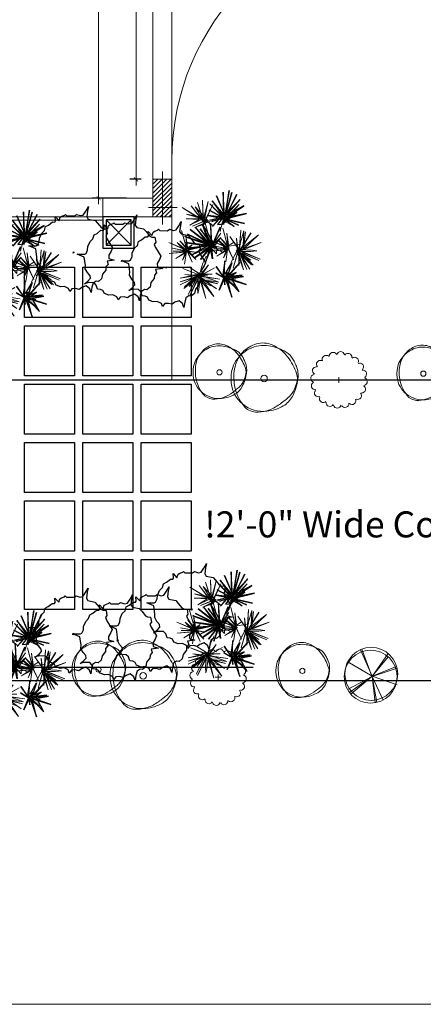
# Model space of a CAD drawing. Extents: x 87846 to 93095, y -17694 to -14448.
# Drawn here: x 91887 to 92081, y -17644 to -17172 of the extents above; entities that cross this region are included whole.
import ezdxf
from ezdxf.lldxf.tags import DXFTag

# ---------------------------------------------------------------- set-up
doc = ezdxf.new("R2010")
doc.units = 0
doc.header["$LTSCALE"] = 25
doc.header["$MEASUREMENT"] = 0
doc.header["$PDMODE"] = 35
doc.layers.get('0').update_dxf_attribs({"lineweight": 5})
for name, color, linetype in [('boundary', 40, 'BORDER2'), ('PLA', 74, 'Continuous'), ('x-site$0$A-TILE', 252, 'Continuous'), ('x-site$0$pv-plant-date palm', 8, 'Continuous')]:
    doc.layers.add(name, color=color, linetype=linetype)
for name, color, linetype, lineweight in [('DOWN', 2, 'Continuous', 5), ('JOINI', 4, 'Continuous', 5), ('wall', 1, 'Continuous', 20)]:
    doc.layers.add(name, color=color, linetype=linetype, lineweight=lineweight)
doc.styles.add('N3', font='ARCHITXT.TTF')
doc.styles.get("Standard").update_dxf_attribs({"font": 'ARCHITXT.TTF'})
doc.styles.add('x-site$0$ATTR', font='romans.shx', dxfattribs={"width": 0.8, "height": 0.327975})
tags = doc.linetypes.add('BORDER2', pattern=[0.875, 0.25, -0.125, 0.25, -0.125, 0, -0.125]).pattern_tags.tags
tags[14:15] = [DXFTag(74, 4), DXFTag(75, 0), DXFTag(340, '0'), DXFTag(46, 1.0), DXFTag(50, 0.0), DXFTag(44, 0.0), DXFTag(45, 0.0)]
tags[12:13] = [DXFTag(74, 4), DXFTag(75, 0), DXFTag(340, '0'), DXFTag(46, 1.0), DXFTag(50, 0.0), DXFTag(44, 0.0), DXFTag(45, 0.0)]
tags[10:11] = [DXFTag(74, 4), DXFTag(75, 0), DXFTag(340, '0'), DXFTag(46, 1.0), DXFTag(50, 0.0), DXFTag(44, 0.0), DXFTag(45, 0.0)]
tags[8:9] = [DXFTag(74, 4), DXFTag(75, 0), DXFTag(340, '0'), DXFTag(46, 1.0), DXFTag(50, 0.0), DXFTag(44, 0.0), DXFTag(45, 0.0)]
tags[6:7] = [DXFTag(74, 4), DXFTag(75, 0), DXFTag(340, '0'), DXFTag(46, 1.0), DXFTag(50, 0.0), DXFTag(44, 0.0), DXFTag(45, 0.0)]
tags[4:5] = [DXFTag(74, 4), DXFTag(75, 0), DXFTag(340, '0'), DXFTag(46, 1.0), DXFTag(50, 0.0), DXFTag(44, 0.0), DXFTag(45, 0.0)]
doc.dimstyles.get("Standard").update_dxf_attribs({"dimtxt": 4, "dimasz": 2, "dimexe": 3, "dimexo": 3, "dimgap": 0.25, "dimtad": 1, "dimdec": 4, "dimzin": 0, "dimdsep": 46, "dimlunit": 4, "dimtxsty": 'Standard', "dimblk": 'ARCHTICK', "dimcen": 3, "dimdle": 3, "dimclrd": 256, "dimclrt": 7, "dimadec": 0, "dimazin": 0, "dimtfac": 1, "dimtdec": 4, "dimtofl": 0, "dimtmove": 0, "dimatfit": 3, "dimfxl": 0, "dimfrac": 1, "dimtolj": 1, "dimtzin": 0, "dimlwd": -1, "dimarcsym": 0})

# ---------------------------------------------------------------- blocks, each defined once
blk = doc.blocks.new('_ArchTick')
at = {"color": 0, "linetype": 'ByBlock', "const_width": 0.15}
blk.add_lwpolyline([(-0.5, -0.5), (0.5, 0.5)], dxfattribs=at)
blk = doc.blocks.new('*D48')
at = {"layer": 'Defpoints', "color": 0, "ltscale": 0.25}
for p in [(91941.21, -16717.72), (91924.86, -17257.72), (91941.21, -17257.72)]:
    blk.add_point(p, dxfattribs=at)
at = {"layer": 'DOWN', "ltscale": 0.25}
blk.add_line((91924.86, -16714.72), (91924.86, -17260.72), dxfattribs=at)
at = {"layer": 'DOWN', "color": 0, "lineweight": -2, "ltscale": 0.25}
for p, q in [((91938.21, -16717.72), (91921.86, -16717.72)), ((91938.21, -17257.72), (91921.86, -17257.72))]:
    blk.add_line(p, q, dxfattribs=at)
at = {"layer": 'DOWN', "ltscale": 0.25, "xscale": 2, "yscale": 2, "zscale": 2}
for p, rotation in [((91924.86, -16717.72), 90), ((91924.86, -17257.72), 270)]:
    blk.add_blockref('_ArchTick', p, dxfattribs=dict(at, rotation=rotation))
at = {"layer": 'DOWN', "color": 7, "ltscale": 0.25, "insert": (91922.56, -16987.72), "char_height": 4, "attachment_point": 5, "rotation": 90}
blk.add_mtext("\\A1;45'", dxfattribs=at)
blk = doc.blocks.new('x-site$0$EVG2')
for points in [[(-4.577, 66.508), (-7.629, 55.26), (-12.588, 57.705), (-17.165, 54.771), (-22.124, 55.26), (-29.372, 50.859), (-36.619, 50.37), (-41.578, 45.968), (-41.578, 42.056), (-45.393, 37.655), (-52.259, 36.677), (-60.651, 36.677), (-54.929, 33.743), (-51.115, 27.385), (-54.548, 21.028), (-58.362, 17.116), (-57.599, 11.248), (-58.744, 5.379), (-63.703, 2.445), (-59.125, 0), (-56.837, -6.846), (-58.362, -13.204), (-56.455, -20.539), (-52.259, -23.473), (-51.115, -27.386), (-51.115, -32.276), (-45.011, -35.21), (-41.96, -39.122), (-42.723, -47.925), (-45.393, -54.282), (-40.434, -49.392), (-35.475, -45.969), (-31.66, -46.947), (-27.083, -51.837), (-21.361, -56.238), (-16.021, -56.727), (-3.433, -60.151), (0, -71.887), (1.526, -60.151), (3.052, -58.194), (8.392, -56.238), (14.114, -56.727), (22.506, -54.282), (27.465, -50.37), (33.95, -49.392), (37.002, -44.991), (42.723, -39.611), (43.105, -35.699), (45.012, -34.721), (51.878, -36.188), (46.157, -29.342), (51.878, -28.364), (53.785, -25.919), (56.074, -21.517), (57.6, -20.539), (55.693, -18.094), (57.219, -5.868), (59.889, -2.934), (58.744, 3.423), (60.27, 7.824), (67.137, 11.248), (74.766, 14.182), (67.899, 13.693), (58.363, 13.693), (54.93, 16.627), (54.167, 27.874), (50.353, 32.276), (43.868, 39.122), (42.723, 42.545), (43.105, 47.436), (35.476, 49.881), (31.661, 47.925), (27.084, 50.859), (14.496, 61.128), (9.155, 59.661), (2.289, 56.727), (-3.051, 57.705)], [(-1.144, 1.467), (-2.288, 0), (0, 0)]]:
    blk.add_lwpolyline(points, close=True)
at = {"style": 'x-site$0$ATTR', "width": 0.8, "flags": 9}
for tag in ['ESTPARA1', 'ESTMISC', 'ESTCODE']:
    blk.add_attdef(tag, (0, 0), '', height=3.46, dxfattribs=at)
blk = doc.blocks.new('qer')
at = {"linetype": 'Continuous'}
for color, points in [(54, [(43135.8, -1732.48), (43136.81, -1732.61), (43136.69, -1732.25), (43130.11, -1725.38)]), (54, [(43140.36, -1733.47), (43139.74, -1733.85), (43139.47, -1734.15), (43146.76, -1731.03)]), (54, [(43146.92, -1732.64), (43139.91, -1734.48), (43141.39, -1734.52)]), (80, [(43114.11, -1749.58), (43121.41, -1751.47), (43121.73, -1751.18)]), (80, [(43122.75, -1753.8), (43125.57, -1758.38), (43122.83, -1752.69), (43122.62, -1752.85), (43122.16, -1753.61), (43122.04, -1754.03), (43122.4, -1753.45), (43122.4, -1760.14)]), (54, [(43124.99, -1751.35), (43124.68, -1751.13), (43124.36, -1751.38), (43126.49, -1755.64), (43126.5, -1755.64), (43126.52, -1755.62), (43125.33, -1752.29), (43125.29, -1752.3), (43125.33, -1752.29)])]:
    blk.add_hatch(color=color, dxfattribs=at).paths.add_polyline_path(points)
h = blk.add_hatch(color=80, dxfattribs=at)
h.paths.add_polyline_path([(43122.02, -1744.08), (43121.59, -1743.73), (43120.9, -1749.59)])
h.paths.add_polyline_path([(43113.78, -1747.65), (43121.52, -1742.2), (43120.21, -1742.21)])
h.paths.add_polyline_path([(43113.14, -1734.26), (43118.91, -1739.88), (43122, -1741.48), (43122.58, -1741.65), (43122.56, -1741.57), (43119.43, -1738.45), (43120.57, -1740.55)])
h.paths.add_polyline_path([(43119.93, -1731.19), (43121.36, -1738.24), (43121.88, -1738.86)])
h.paths.add_polyline_path([(43123.28, -1740.57), (43123.86, -1741.27), (43126.07, -1737)])
h = blk.add_hatch(color=54, dxfattribs=at)
h.paths.add_polyline_path([(43136.55, -1735.26), (43135.98, -1735.65), (43137.61, -1735.53), (43137.62, -1735.52), (43137.06, -1735.22), (43137.15, -1735.2), (43137.11, -1735.18)])
h.paths.add_polyline_path([(43134.92, -1735.5), (43134.96, -1735.72), (43135.86, -1735.66), (43136.4, -1735.28)])
h.paths.add_polyline_path([(43131.74, -1735.97), (43134.96, -1735.72), (43134.92, -1735.5)])
h = blk.add_hatch(color=80, dxfattribs=at)
h.paths.add_polyline_path([(43152.38, -1740.03), (43151.66, -1740.99), (43151.65, -1741.13), (43159.94, -1738.14)])
h.paths.add_polyline_path([(43154.82, -1736.73), (43153.6, -1738.37), (43157.47, -1734.62), (43152, -1737.69), (43151.8, -1738.37), (43151.7, -1740.19), (43151.74, -1740.18), (43153.11, -1738.85)])
h.paths.add_polyline_path([(43142.66, -1741.48), (43149.67, -1742.6), (43150.24, -1742.19), (43150.15, -1741.82)])
h.paths.add_polyline_path([(43150.86, -1740.12), (43151.06, -1740.42), (43151.16, -1740.38), (43151.42, -1738.84), (43151.3, -1739.19), (43150.07, -1732.51)])
h = blk.add_hatch(color=80, dxfattribs=at)
h.paths.add_polyline_path([(43141.43, -1765.07), (43138.93, -1760.57), (43138.44, -1760.38), (43138.46, -1760.62)])
h.paths.add_polyline_path([(43137.91, -1759.89), (43137.91, -1760.17), (43138.38, -1760.36), (43138.43, -1760.32), (43138.44, -1760.38), (43142.31, -1761.9), (43138.67, -1760.01)])
h.paths.add_polyline_path([(43137.13, -1760.38), (43133.85, -1764.36), (43136.43, -1762.08)])
h.paths.add_polyline_path([(43136.56, -1759.7), (43136.75, -1759.52), (43136.64, -1758.88), (43134.91, -1757.15)])
h.paths.add_polyline_path([(43141.96, -1755.39), (43141.15, -1756.06), (43141.17, -1756.1), (43141.15, -1756.06), (43139.75, -1757.22), (43139.81, -1757.33), (43139.75, -1757.23), (43138.15, -1758.56), (43138.08, -1759.26)])
at = {"layer": 'PLA', "linetype": 'Continuous'}
blk.add_hatch(color=11, dxfattribs=at).paths.add_polyline_path([(43137.31, -1732.58), (43137.87, -1733.93), (43138.19, -1733.15), (43138.19, -1729.09), (43137.87, -1726.18), (43137.54, -1728.28)])
h = blk.add_hatch(color=11, dxfattribs=at)
h.paths.add_polyline_path([(43140.3, -1745.36), (43137.8, -1740.86), (43137.31, -1740.67), (43137.33, -1740.91)])
h.paths.add_polyline_path([(43132.88, -1744.47), (43132.91, -1744.49), (43135.31, -1742.37), (43136, -1740.67)])
h = blk.add_hatch(color=11, dxfattribs=at)
h.paths.add_polyline_path([(43151.87, -1753.42), (43150.47, -1753.86), (43151.22, -1754.25), (43155.27, -1754.6), (43158.19, -1754.53), (43156.13, -1754.03)])
h.paths.add_polyline_path([(43155.84, -1761.14), (43152.37, -1756.61), (43150.33, -1755), (43150.35, -1755.08)])
h.paths.add_polyline_path([(43150.98, -1762.99), (43149.75, -1755.85), (43149.58, -1757.31)])
h.paths.add_polyline_path([(43152.6, -1762.97), (43150.72, -1756.38), (43150.39, -1755.73), (43150.12, -1755.43)])
edge = h.paths.add_edge_path()
edge.add_line((43150.43, -1750.59), (43150.06, -1753.34))
edge.add_spline(control_points=[(43150.06, -1753.34), (43150.17, -1753.32), (43150.29, -1753.29), (43150.4, -1753.26)], knot_values=[0.770281, 0.770281, 0.770281, 0.770281, 0.804626, 0.804626, 0.804626, 0.804626], degree=3, periodic=0)
edge.add_line((43150.4, -1753.26), (43150.43, -1753.22))
edge.add_line((43150.43, -1753.22), (43150.21, -1753.19))
edge.add_line((43150.21, -1753.19), (43150.69, -1752.86))
edge.add_line((43150.69, -1752.86), (43151.85, -1751.3))
edge.add_line((43151.85, -1751.3), (43152.79, -1744.37))
edge.add_line((43152.79, -1744.37), (43150.43, -1750.59))
h = blk.add_hatch(color=256, dxfattribs=at)
h.paths.add_polyline_path([(43135.78, -1748.76), (43135.57, -1750.06), (43139.75, -1757.23), (43139.75, -1757.22)])
edge = h.paths.add_edge_path()
edge.add_spline(control_points=[(43152.88, -1751.4), (43152.61, -1751.8), (43152.31, -1752.15), (43151.99, -1752.43)], knot_values=[0.985154, 0.985154, 0.985154, 0.985154, 1.109147, 1.109147, 1.109147, 1.109147], degree=3, periodic=0)
edge.add_line((43151.99, -1752.43), (43151.88, -1752.92))
edge.add_line((43151.88, -1752.92), (43152.25, -1752.83))
edge.add_line((43152.25, -1752.83), (43159.67, -1746.87))
edge.add_line((43159.67, -1746.87), (43152.88, -1751.4))
at = {"color": 54, "linetype": 'Continuous'}
for p, q in [((43137.22, -1734.26, -550.98), (43130.11, -1725.38, -550.98)), ((43130.11, -1725.38, -550.98), (43137.06, -1732.64, -550.98)), ((43133.83, -1724.09, -550.98), (43137.22, -1733.77, -550.98)), ((43137.87, -1733.93, -550.98), (43133.83, -1724.09, -550.98)), ((43137.54, -1735.71, -550.98), (43141.75, -1724.57, -550.98)), ((43137.87, -1726.18, -550.98), (43137.54, -1728.28, -550.98)), ((43141.75, -1724.57, -550.98), (43137.87, -1733.93, -550.98)), ((43138.19, -1729.09, -550.98), (43137.87, -1726.18, -550.98)), ((43138.51, -1734.74, -550.98), (43142.39, -1725.22, -550.98)), ((43142.39, -1725.22, -550.98), (43139, -1733.13, -550.98)), ((43128.74, -1731.57, -550.98), (43135.43, -1732.8, -550.98)), ((43137.06, -1732.64, -550.98), (43128.74, -1731.57, -550.98)), ((43137.22, -1733.77, -550.98), (43129.14, -1729.09, -550.98)), ((43137.54, -1728.28, -550.98), (43137.22, -1734.26, -550.98)), ((43137.71, -1736.03, -550.98), (43144.49, -1728.77, -550.98)), ((43144.49, -1728.77, -550.98), (43137.87, -1735.39, -550.98)), ((43146.76, -1731.03, -550.98), (43137.87, -1734.42, -550.98)), ((43138.03, -1735.06, -550.98), (43142.23, -1729.09, -550.98)), ((43138.19, -1733.15, -550.98), (43138.19, -1729.09, -550.98)), ((43144.66, -1727.96, -550.98), (43138.51, -1734.58, -550.98)), ((43142.23, -1729.09, -550.98), (43138.51, -1734.74, -550.98)), ((43138.51, -1734.58, -550.98), (43142.88, -1731.83, -550.98)), ((43146.6, -1729.57, -550.98), (43138.84, -1734.42, -550.98)), ((43138.84, -1734.42, -550.98), (43146.76, -1731.03, -550.98)), ((43139, -1733.13, -550.98), (43144.66, -1727.96, -550.98)), ((43142.88, -1731.83, -550.98), (43146.6, -1729.57, -550.98)), ((43137.87, -1734.42, -550.98), (43127.85, -1733.93, -550.98)), ((43127.85, -1733.93, -550.98), (43137.54, -1734.58, -550.98)), ((43135.43, -1732.8, -550.98), (43128.21, -1732.45, -550.98)), ((43128.21, -1732.45, -550.98), (43138.78, -1735.44, -550.98)), ((43130.92, -1739.1, -550.98), (43137.87, -1734.26, -550.98)), ((43137.54, -1734.58, -550.98), (43130.92, -1739.1, -550.98)), ((43131.74, -1735.97, -550.98), (43137.73, -1735.09, -550.98)), ((43138.78, -1735.44, -550.98), (43131.74, -1735.97, -550.98)), ((43135.72, -1740.43, -550.98), (43134.66, -1733.92, -550.98)), ((43136.9, -1735.06, -550.98), (43143.2, -1738.45, -550.98)), ((43137.06, -1735.22, -550.98), (43146.92, -1732.64, -550.98)), ((43143.2, -1738.45, -550.98), (43137.06, -1735.22, -550.98)), ((43137.87, -1735.39, -550.98), (43137.54, -1735.71, -550.98)), ((43137.87, -1734.42, -550.98), (43143.36, -1734.58, -550.98)), ((43146.11, -1737.48, -550.98), (43138.03, -1735.06, -550.98)), ((43144.82, -1734.74, -550.98), (43138.51, -1734.74, -550.98)), ((43146.92, -1732.64, -550.98), (43138.84, -1735.39, -550.98)), ((43138.84, -1735.39, -550.98), (43146.11, -1737.48, -550.98)), ((43143.36, -1734.58, -550.98), (43144.82, -1734.74, -550.98)), ((43126.07, -1737, -550.98), (43123.48, -1742, -550.98)), ((43126.91, -1742.54, -550.98), (43135.9, -1740.08, -550.98)), ((43129.38, -1740.61, -550.98), (43134.84, -1739.73, -550.98)), ((43136.6, -1739.9, -550.98), (43129.38, -1740.61, -550.98)), ((43131.84, -1743.42, -550.98), (43135.9, -1739.55, -550.98)), ((43135.9, -1740.08, -550.98), (43131.84, -1743.42, -550.98)), ((43136.6, -1739.2, -550.98), (43132.72, -1748.7, -550.98)), ((43132.72, -1744.65, -550.98), (43136.78, -1739.73, -550.98)), ((43132.72, -1748.7, -550.98), (43136.6, -1739.9, -550.98)), ((43133.78, -1737.44, -550.98), (43135.72, -1740.43, -550.98)), ((43136.78, -1739.73, -550.98), (43135.37, -1746.94, -550.98)), ((43135.37, -1746.94, -550.98), (43136.78, -1740.25, -550.98)), ((43142.06, -1737.44, -550.98), (43136.07, -1740.08, -550.98)), ((43143.12, -1741.13, -550.98), (43136.07, -1740.08, -550.98)), ((43136.07, -1740.08, -550.98), (43143.12, -1741.13, -550.98)), ((43136.25, -1740.25, -550.98), (43142.06, -1737.44, -550.98)), ((43141.18, -1742.19, -550.98), (43136.25, -1740.25, -550.98)), ((43136.78, -1746.59, -550.98), (43136.78, -1739.9, -550.98)), ((43136.78, -1740.25, -550.98), (43136.78, -1746.59, -550.98)), ((43137.13, -1740.61, -550.98), (43138.01, -1748.53, -550.98)), ((43140.3, -1745.36, -550.98), (43137.13, -1740.61, -550.98)), ((43138.01, -1748.53, -550.98), (43137.31, -1740.61, -550.98)), ((43137.66, -1740.61, -550.98), (43140.3, -1745.36, -550.98)), ((43120.94, -1742.61, -550.98), (43126.14, -1747.47, -550.98)), ((43126.14, -1747.47, -550.98), (43121.56, -1743.7, -550.98)), ((43123.63, -1750.99, -550.98), (43122.22, -1745, -550.98)), ((43122.22, -1745, -550.98), (43124.51, -1750.99, -550.98)), ((43134.99, -1747.45, -550.98), (43129.3, -1743.49, -550.98)), ((43129.3, -1743.49, -550.98), (43135.15, -1747.48, -550.98)), ((43135.15, -1747.48, -550.98), (43131.45, -1743.38, -550.98)), ((43131.45, -1743.38, -550.98), (43135.93, -1746.8, -550.98)), ((43135.94, -1748.61, -550.98), (43139.26, -1745.58, -550.98)), ((43139.26, -1745.58, -550.98), (43136.02, -1745.34, -550.98)), ((43152.79, -1744.37, -550.98), (43148.89, -1754.64, -550.98)), ((43151.34, -1743.87, -550.98), (43149.86, -1753.48, -550.98)), ((43149.99, -1753.82, -550.98), (43151.34, -1743.87, -550.98)), ((43156.06, -1745.58, -550.98), (43149.99, -1753.82, -550.98)), ((43150.69, -1753.23, -550.98), (43156.06, -1745.58, -550.98)), ((43151.81, -1751.53, -550.98), (43152.79, -1744.37, -550.98)), ((43153.62, -1744.97, -550.98), (43151.81, -1751.53, -550.98)), ((43151.83, -1753.16, -550.98), (43153.62, -1744.97, -550.98)), ((43122.92, -1751.87, -550.98), (43114.11, -1749.58, -550.98)), ((43114.11, -1749.58, -550.98), (43124.16, -1751.69, -550.98)), ((43123.63, -1751.34, -550.98), (43115.52, -1747.29, -550.98)), ((43115.52, -1747.29, -550.98), (43123.63, -1750.99, -550.98)), ((43116.76, -1755.74, -550.98), (43123.28, -1749.75, -550.98)), ((43123.28, -1749.75, -550.98), (43120.63, -1758.91, -550.98)), ((43124.51, -1748.87, -550.98), (43123.28, -1751.87, -550.98)), ((43123.45, -1750.28, -550.98), (43125.74, -1747.29, -550.98)), ((43125.74, -1751.87, -550.98), (43123.45, -1750.28, -550.98)), ((43125.74, -1747.29, -550.98), (43124.51, -1748.87, -550.98)), ((43124.51, -1750.99, -550.98), (43129.09, -1749.75, -550.98)), ((43129.09, -1749.75, -550.98), (43125.74, -1751.87, -550.98)), ((43150.15, -1753.83, -550.98), (43144.54, -1749.45, -550.98)), ((43144.54, -1749.45, -550.98), (43149.43, -1752.79, -550.98)), ((43149.86, -1753.48, -550.98), (43145.93, -1746.49, -550.98)), ((43145.93, -1746.49, -550.98), (43150.15, -1753.83, -550.98)), ((43148.89, -1754.64, -550.98), (43148.98, -1747.57, -550.98)), ((43148.98, -1747.57, -550.98), (43149.34, -1753.62, -550.98)), ((43150.21, -1753.19, -550.98), (43159.67, -1746.87, -550.98)), ((43160.63, -1750.69, -550.98), (43150.69, -1753.23, -550.98)), ((43159.67, -1746.87, -550.98), (43151.83, -1753.16, -550.98)), ((43123.28, -1751.87, -550.98), (43113.58, -1752.22, -550.98)), ((43113.58, -1752.22, -550.98), (43121.34, -1751.87, -550.98)), ((43114.64, -1754.68, -550.98), (43122.92, -1751.87, -550.98)), ((43123.1, -1752.04, -550.98), (43114.64, -1754.68, -550.98)), ((43124.16, -1751.69, -550.98), (43116.23, -1757.68, -550.98)), ((43122.57, -1752.22, -550.98), (43116.76, -1755.74, -550.98)), ((43117.11, -1762.08, -550.98), (43123.1, -1752.04, -550.98)), ((43122.4, -1753.45, -550.98), (43117.11, -1762.08, -550.98)), ((43120.28, -1759.96, -550.98), (43122.04, -1750.99, -550.98)), ((43121.34, -1751.87, -550.98), (43122.57, -1752.22, -550.98)), ((43122.4, -1760.14, -550.98), (43122.4, -1753.45, -550.98)), ((43122.75, -1753.8, -550.98), (43122.4, -1760.14, -550.98)), ((43125.57, -1758.38, -550.98), (43122.75, -1753.8, -550.98)), ((43122.83, -1752.69, -550.98), (43125.57, -1758.38, -550.98)), ((43124.16, -1750.99, -550.98), (43123.63, -1751.69, -550.98)), ((43125.92, -1756.97, -550.98), (43123.63, -1751.34, -550.98)), ((43123.63, -1751.69, -550.98), (43125.92, -1756.97, -550.98)), ((43126.63, -1755.92, -550.98), (43124.16, -1750.99, -550.98)), ((43124.86, -1750.99, -550.98), (43126.63, -1755.92, -550.98)), ((43135.79, -1753.63, -550.98), (43136.14, -1757.85, -550.98)), ((43136.85, -1760.14, -550.98), (43135.79, -1753.63, -550.98)), ((43137.73, -1759.26, -550.98), (43138.43, -1755.56, -550.98)), ((43138.08, -1759.26, -550.98), (43141.96, -1755.39, -550.98)), ((43138.43, -1755.56, -550.98), (43138.08, -1759.26, -550.98)), ((43149.43, -1752.79, -550.98), (43145.51, -1758.78, -550.98)), ((43145.51, -1758.78, -550.98), (43149.26, -1752.94, -550.98)), ((43146.22, -1761.76, -550.98), (43149.33, -1753.92, -550.98)), ((43148.94, -1754.7, -550.98), (43146.22, -1761.76, -550.98)), ((43148.4, -1753.51, -550.98), (43155.05, -1760.91, -550.98)), ((43149.03, -1753.73, -550.98), (43148.73, -1753.38, -550.98)), ((43148.73, -1753.38, -550.98), (43159.46, -1758.53, -550.98)), ((43150.98, -1762.99, -550.98), (43148.94, -1754.7, -550.98)), ((43155.05, -1760.91, -550.98), (43149.03, -1753.73, -550.98)), ((43149.07, -1760.71, -550.98), (43149.61, -1754.43, -550.98)), ((43149.33, -1753.92, -550.98), (43154.92, -1758.63, -550.98)), ((43149.99, -1753.82, -550.98), (43149.35, -1759.28, -550.98)), ((43149.61, -1754.43, -550.98), (43158.77, -1759.12, -550.98)), ((43154.92, -1758.63, -550.98), (43149.61, -1754.43, -550.98)), ((43149.77, -1754.45, -550.98), (43152.13, -1759.03, -550.98)), ((43155.84, -1761.14, -550.98), (43149.77, -1754.45, -550.98)), ((43149.91, -1754.78, -550.98), (43152.6, -1762.97, -550.98)), ((43154.06, -1762.93, -550.98), (43149.91, -1754.78, -550.98)), ((43152.6, -1762.97, -550.98), (43149.99, -1753.82, -550.98)), ((43156.13, -1754.03, -550.98), (43150.21, -1753.19, -550.98)), ((43159.46, -1758.53, -550.98), (43150.47, -1753.86, -550.98)), ((43158.77, -1759.12, -550.98), (43151.18, -1755.05, -550.98)), ((43151.18, -1755.05, -550.98), (43155.84, -1761.14, -550.98)), ((43151.22, -1754.25, -550.98), (43155.27, -1754.6, -550.98)), ((43155.27, -1754.6, -550.98), (43158.19, -1754.53, -550.98)), ((43158.19, -1754.53, -550.98), (43156.13, -1754.03, -550.98)), ((43120.63, -1758.91, -550.98), (43120.28, -1759.96, -550.98)), ((43137.2, -1759.79, -550.98), (43128.04, -1762.25, -550.98)), ((43128.04, -1762.25, -550.98), (43137.02, -1759.79, -550.98)), ((43130.5, -1760.32, -550.98), (43135.97, -1759.44, -550.98)), ((43137.73, -1759.61, -550.98), (43130.5, -1760.32, -550.98)), ((43132.97, -1763.13, -550.98), (43137.02, -1759.26, -550.98)), ((43137.02, -1759.79, -550.98), (43132.97, -1763.13, -550.98)), ((43137.73, -1758.91, -550.98), (43133.85, -1768.41, -550.98)), ((43133.85, -1764.36, -550.98), (43137.91, -1759.44, -550.98)), ((43133.85, -1768.41, -550.98), (43137.73, -1759.61, -550.98)), ((43134.91, -1757.15, -550.98), (43136.85, -1760.14, -550.98)), ((43137.02, -1759.26, -550.98), (43134.91, -1757.15, -550.98)), ((43136.14, -1757.85, -550.98), (43137.73, -1759.26, -550.98)), ((43137.91, -1759.44, -550.98), (43136.5, -1766.65, -550.98)), ((43136.5, -1766.65, -550.98), (43137.91, -1759.96, -550.98)), ((43143.19, -1757.15, -550.98), (43137.2, -1759.79, -550.98)), ((43137.2, -1759.79, -550.98), (43144.25, -1760.84, -550.98)), ((43144.25, -1760.84, -550.98), (43137.2, -1759.79, -550.98)), ((43137.38, -1759.96, -550.98), (43143.19, -1757.15, -550.98)), ((43142.31, -1761.9, -550.98), (43137.38, -1759.96, -550.98)), ((43137.91, -1766.3, -550.98), (43137.91, -1759.61, -550.98)), ((43137.91, -1759.61, -550.98), (43142.31, -1761.9, -550.98)), ((43137.91, -1759.96, -550.98), (43137.91, -1766.3, -550.98)), ((43149.35, -1759.28, -550.98), (43149.07, -1760.71, -550.98)), ((43152.13, -1759.03, -550.98), (43154.06, -1762.93, -550.98)), ((43138.43, -1760.32, -550.98), (43133.85, -1764.36, -550.98)), ((43138.26, -1760.32, -550.98), (43139.14, -1768.24, -550.98)), ((43141.43, -1765.07, -550.98), (43138.26, -1760.32, -550.98)), ((43139.14, -1768.24, -550.98), (43138.43, -1760.32, -550.98)), ((43138.79, -1760.32, -550.98), (43141.43, -1765.07, -550.98))]:
    blk.add_line(p, q, dxfattribs=at)
at = {"color": 80, "linetype": 'Continuous'}
for p, q in [((43136.07, -1740.08, -550.98), (43126.91, -1742.54, -550.98)), ((43136.78, -1739.9, -550.98), (43141.18, -1742.19, -550.98)), ((43126.5, -1755.64, -550.98), (43134.01, -1750.24, -550.98)), ((43139.81, -1757.33, -550.98), (43135.52, -1748.2, -550.98)), ((43150.47, -1753.86, -550.98), (43160.63, -1750.69, -550.98)), ((43116.23, -1757.68, -550.98), (43124.86, -1750.99, -550.98)), ((43149.26, -1752.94, -550.98), (43150.98, -1762.99, -550.98))]:
    blk.add_line(p, q, dxfattribs=at)
at = {"linetype": 'Continuous'}
blk.add_line((43141.96, -1755.39, -550.98), (43137.73, -1758.91, -550.98), dxfattribs=at)
at = {"color": 54, "linetype": 'Continuous'}
for points in [[(43128.49, -1743.78, -550.98), (43122.03, -1742.17, -550.98)], [(43138.55, -1742.17, -550.98), (43135.84, -1748.26, -550.98)], [(43140.39, -1750.55, -550.98), (43151.89, -1752.52, -550.98), (43154.53, -1748.21, -550.98)]]:
    blk.add_spline(points, degree=3, dxfattribs=at)
at = {"layer": 'PLA', "linetype": 'Continuous'}
for p, q in [((43119.93, -1731.19, -550.98), (43121.87, -1740.71, -550.98)), ((43122.67, -1742, -550.98), (43119.93, -1731.19, -550.98)), ((43151.12, -1740.6, -550.98), (43153.94, -1731.27, -550.98)), ((43153.94, -1731.27, -550.98), (43151.3, -1739.19, -550.98)), ((43110.87, -1735.71, -550.98), (43122.19, -1741.68, -550.98)), ((43123, -1742, -550.98), (43110.87, -1735.71, -550.98)), ((43113.14, -1734.26, -550.98), (43119.76, -1740.71, -550.98)), ((43120.57, -1740.55, -550.98), (43113.14, -1734.26, -550.98)), ((43123.97, -1742.17, -550.98), (43115.56, -1734.58, -550.98)), ((43115.56, -1734.58, -550.98), (43123, -1742, -550.98)), ((43121.87, -1740.71, -550.98), (43116.21, -1732.48, -550.98)), ((43116.21, -1732.48, -550.98), (43120.57, -1740.55, -550.98)), ((43119.28, -1735.71, -550.98), (43123.97, -1742.17, -550.98)), ((43125.26, -1742.97, -550.98), (43119.28, -1735.71, -550.98)), ((43122.51, -1742, -550.98), (43124.77, -1732.16, -550.98)), ((43124.77, -1732.16, -550.98), (43122.67, -1741.2, -550.98)), ((43122.67, -1741.2, -550.98), (43125.58, -1734.9, -550.98)), ((43125.58, -1734.9, -550.98), (43122.67, -1741.36, -550.98)), ((43149.89, -1740.25, -550.98), (43143.37, -1734.27, -550.98)), ((43143.37, -1734.27, -550.98), (43149.54, -1739.55, -550.98)), ((43148.13, -1736.03, -550.98), (43149.89, -1740.25, -550.98)), ((43151.3, -1740.78, -550.98), (43148.13, -1736.03, -550.98)), ((43150.42, -1742.19, -550.98), (43149.54, -1733.21, -550.98)), ((43149.54, -1733.21, -550.98), (43150.42, -1741.83, -550.98)), ((43150.07, -1732.51, -550.98), (43150.95, -1740.95, -550.98)), ((43151.3, -1739.19, -550.98), (43150.07, -1732.51, -550.98)), ((43150.95, -1740.95, -550.98), (43157.47, -1734.62, -550.98)), ((43151.83, -1736.38, -550.98), (43151.12, -1740.6, -550.98)), ((43151.3, -1741.31, -550.98), (43151.83, -1736.38, -550.98)), ((43157.47, -1734.62, -550.98), (43151.83, -1737.79, -550.98)), ((43120.09, -1741.04, -550.98), (43108.93, -1739.42, -550.98)), ((43108.93, -1739.42, -550.98), (43120.57, -1741.52, -550.98)), ((43109.9, -1738.13, -550.98), (43120.09, -1741.04, -550.98)), ((43124.45, -1742.17, -550.98), (43109.9, -1738.13, -550.98)), ((43111.52, -1745.56, -550.98), (43121.22, -1741.36, -550.98)), ((43121.22, -1741.36, -550.98), (43113.78, -1747.65, -550.98)), ((43122.67, -1741.36, -550.98), (43126.07, -1737, -550.98)), ((43149.01, -1741.31, -550.98), (43143.55, -1738.14, -550.98)), ((43143.55, -1738.14, -550.98), (43151.3, -1740.78, -550.98)), ((43149.71, -1740.95, -550.98), (43148.13, -1739.72, -550.98)), ((43148.13, -1739.72, -550.98), (43149.01, -1741.31, -550.98)), ((43149.54, -1739.55, -550.98), (43150.24, -1742.19, -550.98)), ((43151.48, -1740.25, -550.98), (43149.71, -1740.95, -550.98)), ((43154.82, -1736.73, -550.98), (43150.42, -1742.19, -550.98)), ((43150.77, -1742.19, -550.98), (43154.82, -1736.73, -550.98)), ((43154.12, -1741.48, -550.98), (43151.3, -1741.31, -550.98)), ((43159.94, -1738.14, -550.98), (43151.48, -1740.25, -550.98)), ((43151.83, -1737.79, -550.98), (43151.65, -1741.13, -550.98)), ((43151.65, -1741.13, -550.98), (43159.94, -1738.14, -550.98)), ((43122.19, -1741.68, -550.98), (43109.74, -1742.33, -550.98)), ((43109.74, -1742.33, -550.98), (43124.45, -1742.17, -550.98)), ((43120.57, -1741.52, -550.98), (43111.52, -1745.56, -550.98)), ((43113.78, -1747.65, -550.98), (43122.03, -1741.84, -550.98)), ((43122.03, -1741.84, -550.98), (43115.24, -1748.78, -550.98)), ((43115.24, -1748.78, -550.98), (43121.87, -1742.49, -550.98)), ((43121.87, -1742.49, -550.98), (43118.31, -1749.11, -550.98)), ((43118.31, -1749.11, -550.98), (43121.7, -1742.81, -550.98)), ((43120.9, -1749.59, -550.98), (43122.35, -1742.49, -550.98)), ((43121.7, -1742.81, -550.98), (43120.9, -1749.59, -550.98)), ((43123.8, -1747.82, -550.98), (43121.7, -1742.33, -550.98)), ((43121.7, -1742.33, -550.98), (43125.26, -1745.07, -550.98)), ((43122.35, -1742.49, -550.98), (43123.8, -1747.82, -550.98)), ((43125.26, -1745.07, -550.98), (43124.94, -1741.84, -550.98)), ((43135.76, -1747.75, -550.98), (43126.46, -1743.81, -550.98)), ((43126.46, -1743.81, -550.98), (43134.99, -1747.45, -550.98)), ((43137.19, -1745.22, -550.98), (43129, -1749.84, -550.98)), ((43136.26, -1745.87, -550.98), (43129.75, -1759.5, -550.98)), ((43133.86, -1760.39, -550.98), (43136.26, -1745.87, -550.98)), ((43142.66, -1741.48, -550.98), (43150.42, -1742.71, -550.98)), ((43150.42, -1741.83, -550.98), (43142.66, -1741.48, -550.98)), ((43145.31, -1745.71, -550.98), (43150.59, -1742.19, -550.98)), ((43150.24, -1742.19, -550.98), (43145.31, -1745.71, -550.98)), ((43148.48, -1745.88, -550.98), (43150.95, -1741.66, -550.98)), ((43150.42, -1742.71, -550.98), (43148.48, -1745.88, -550.98)), ((43150.95, -1742.01, -550.98), (43154.12, -1741.48, -550.98)), ((43150.95, -1741.66, -550.98), (43156.59, -1744.3, -550.98)), ((43156.59, -1744.3, -550.98), (43150.95, -1742.01, -550.98)), ((43135.79, -1747.6, -550.98), (43124.66, -1748.42, -550.98)), ((43124.66, -1748.42, -550.98), (43134.38, -1748.17, -550.98)), ((43134.38, -1748.17, -550.98), (43125.29, -1752.3, -550.98)), ((43125.29, -1752.3, -550.98), (43133.99, -1749.41, -550.98)), ((43133.99, -1749.41, -550.98), (43126.5, -1755.64, -550.98)), ((43136.17, -1746.35, -550.98), (43127.24, -1753.31, -550.98)), ((43127.24, -1753.31, -550.98), (43135.85, -1747.28, -550.98)), ((43135.85, -1747.28, -550.98), (43127.54, -1758.12, -550.98)), ((43127.54, -1758.12, -550.98), (43135.39, -1748.02, -550.98)), ((43129, -1749.84, -550.98), (43136.17, -1746.35, -550.98)), ((43129.75, -1759.5, -550.98), (43134.39, -1749.97, -550.98)), ((43130.86, -1760.68, -550.98), (43134.95, -1749.58, -550.98)), ((43134.39, -1749.97, -550.98), (43130.86, -1760.68, -550.98)), ((43135.39, -1748.02, -550.98), (43133.86, -1760.39, -550.98)), ((43137.35, -1759.2, -550.98), (43134.9, -1748.92, -550.98)), ((43134.9, -1748.92, -550.98), (43139.81, -1757.33, -550.98)), ((43134.95, -1749.58, -550.98), (43137.35, -1759.2, -550.98)), ((43135.52, -1748.2, -550.98), (43141.17, -1756.1, -550.98)), ((43141.71, -1747.49, -550.98), (43135.94, -1748.61, -550.98)), ((43136.13, -1748.48, -550.98), (43142.02, -1753.13, -550.98)), ((43141.17, -1756.1, -550.98), (43136.13, -1748.48, -550.98)), ((43136.21, -1748, -550.98), (43141.71, -1747.49, -550.98)), ((43142.95, -1750.67, -550.98), (43136.21, -1748, -550.98)), ((43142.02, -1753.13, -550.98), (43136.42, -1748.69, -550.98)), ((43136.42, -1748.69, -550.98), (43142.95, -1750.67, -550.98))]:
    blk.add_line(p, q, dxfattribs=at)
at = {"layer": 'PLA', "color": 11, "linetype": 'Continuous'}
for p, q in [((43129.14, -1729.09, -550.98), (43137.87, -1734.42, -550.98)), ((43137.31, -1740.61, -550.98), (43132.72, -1744.65, -550.98))]:
    blk.add_line(p, q, dxfattribs=at)
blk = doc.blocks.new('acpbox')
at = {"layer": 'x-site$0$A-TILE', "ltscale": 0.25}
for p, q in [((61760.20069, -65648.49862), (61772.20069, -65660.49862)), ((61772.20069, -65648.49862), (61760.20069, -65660.49862))]:
    blk.add_line(p, q, dxfattribs=at)
for points in [[(61758.70069, -65646.99862), (61758.70069, -65661.99862), (61773.70069, -65661.99862), (61773.70069, -65646.99862)], [(61760.20069, -65648.49862), (61760.20069, -65660.49862), (61772.20069, -65660.49862), (61772.20069, -65648.49862)]]:
    blk.add_lwpolyline(points, close=True, dxfattribs=at)
blk = doc.blocks.new('*D64')
at = {"layer": 'Defpoints', "color": 0, "ltscale": 0.25}
for p in [(91944.3, -17043.22), (91942.85, -17248.72), (91948.32, -17248.72)]:
    blk.add_point(p, dxfattribs=at)
at = {"layer": 'DOWN', "ltscale": 0.25}
blk.add_line((91942.85, -17040.22), (91942.85, -17251.72), dxfattribs=at)
at = {"layer": 'DOWN', "color": 0, "lineweight": -2, "ltscale": 0.25}
for p, q in [((91941.3, -17043.22), (91939.85, -17043.22)), ((91945.32, -17248.72), (91939.85, -17248.72))]:
    blk.add_line(p, q, dxfattribs=at)
at = {"layer": 'DOWN', "ltscale": 0.25, "xscale": 2, "yscale": 2, "zscale": 2}
for p, rotation in [((91942.85, -17043.22), 90), ((91942.85, -17248.72), 270)]:
    blk.add_blockref('_ArchTick', p, dxfattribs=dict(at, rotation=rotation))
at = {"layer": 'DOWN', "color": 7, "ltscale": 0.25, "insert": (91938.57, -17145.97), "char_height": 4, "attachment_point": 5, "rotation": 90}
blk.add_mtext('\\A1;17\'-1{\\H1.000000x;\\S1#2;}"', dxfattribs=at)
blk = doc.blocks.new('trees')
at = {"layer": 'DOWN', "color": 2, "linetype": 'Continuous', "extrusion": (-1, 6.12303e-17, 0), "elevation": -77100.61}
blk.add_lwpolyline([(12999.47, 0), (12996.78, 0)], dxfattribs=at)
at = {"layer": 'DOWN', "color": 2, "linetype": 'Continuous', "extrusion": (6.12303e-17, 1, 0), "elevation": -12998.12}
blk.add_lwpolyline([(-77101.95, 0), (-77099.26, 0)], dxfattribs=at)
at = {"layer": 'DOWN', "color": 2, "linetype": 'Continuous', "extrusion": (0.763636, 0.645647, 0), "elevation": 50437.19}
blk.add_lwpolyline([(-59762.31, 0), (-59749.02, 0)], dxfattribs=at)
at = {"layer": 'DOWN', "color": 2, "linetype": 'Continuous', "extrusion": (0.814018, 0.58084, 0), "elevation": 55168.85}
blk.add_lwpolyline([(-55424.2, 0), (-55410.89, 0)], dxfattribs=at)
at = {"layer": 'DOWN', "color": 2, "linetype": 'Continuous', "extrusion": (0.88242, 0.470462, 0), "elevation": 61885.6}
blk.add_lwpolyline([(-47808.11, 0), (-47794.78, 0)], dxfattribs=at)
at = {"layer": 'DOWN', "color": 2, "linetype": 'Continuous', "extrusion": (0.856791, -0.515663, 0), "elevation": 72800.23}
blk.add_lwpolyline([(28558.18, 0), (28571.76, 0)], dxfattribs=at)
at = {"layer": 'DOWN', "color": 2, "linetype": 'Continuous', "extrusion": (-0.400858, 0.91614, 0), "elevation": -42882.36}
blk.add_lwpolyline([(-65395.31, 0), (-65409.22, 0)], dxfattribs=at)
at = {"layer": 'DOWN', "color": 2, "linetype": 'Continuous', "extrusion": (-0.351262, 0.936277, 0), "elevation": -39321.64}
blk.add_lwpolyline([(-67596.24, 0), (-67610.15, 0)], dxfattribs=at)
at = {"layer": 'DOWN', "color": 2, "linetype": 'Continuous', "extrusion": (-0.123857, 0.9923, 0), "elevation": -22520.84}
blk.add_lwpolyline([(-74888.29, 0), (-74875.54, 0)], dxfattribs=at)
at = {"layer": 'DOWN', "color": 2, "linetype": 'Continuous', "extrusion": (-0.183458, 0.983028, 0), "elevation": -26994.93}
blk.add_lwpolyline([(-73394.26, 0), (-73381.56, 0)], dxfattribs=at)
at = {"layer": 'DOWN', "color": 2, "linetype": 'Continuous', "extrusion": (-0.422885, 0.906183, 0), "elevation": -44450.52}
blk.add_lwpolyline([(-64339.68, 0), (-64327, 0)], dxfattribs=at)
at = {"layer": 'DOWN', "color": 2, "linetype": 'Continuous'}
blk.add_lwpolyline([(77101.01, -13072), (77097, -13084.03)], dxfattribs=at)
at = {"layer": 'DOWN', "color": 2, "linetype": 'Continuous', "extrusion": (0.580086, 0.814555, 0), "elevation": 34077.32}
blk.add_lwpolyline([(-70385.93, 0), (-70399.32, 0)], dxfattribs=at)
at = {"layer": 'DOWN', "color": 2, "linetype": 'Continuous', "extrusion": (0.639698, 0.768626, 0), "elevation": 39273.91}
blk.add_lwpolyline([(-67623.99, 0), (-67636.12, 0)], dxfattribs=at)
at = {"layer": 'DOWN', "color": 2, "linetype": 'Continuous', "extrusion": (0.928236, 0.371993, 0), "elevation": 66705.22}
blk.add_lwpolyline([(-40814.91, 0), (-40827.64, 0)], dxfattribs=at)
at = {"layer": 'DOWN', "color": 2, "linetype": 'Continuous', "extrusion": (0.948961, 0.315392, 0), "elevation": 69043.07}
blk.add_lwpolyline([(-36734.55, 0), (-36721.9, 0)], dxfattribs=at)
at = {"layer": 'DOWN', "color": 2, "linetype": 'Continuous'}
for centre, radius in [((77104.25, -12940.77), 1.26), ((77101.24, -12962.17), 1.57), ((77103.62, -13038.58), 1.26), ((77100.86, -13071.34), 12.68), ((77102.18, -13071.64), 12.68)]:
    blk.add_circle(centre, radius, dxfattribs=at)
for centre, radius, start, end in [((77104.58, -12946.69), 17.46, 99.9831, 128.21), ((77103.84, -12940.14), 12.02, 96.0223, 141.5393), ((77104.93, -12948.66), 19.46, 88.8883, 99.9833), ((77104.19, -12943.53), 15.43, 80.2301, 96.0232), ((77104.98, -12946.3), 17.1, 77.0493, 88.8877), ((77104.98, -12938.99), 10.83, 61.3474, 80.2303), ((77106.08, -12941.49), 12.17, 46.7622, 77.0499), ((77103.73, -12941.28), 13.43, 26.8801, 61.348), ((77097.61, -12937.83), 6.18, 128.2098, 176.5855), ((77104.36, -12940.55), 12.69, 141.5393, 185.7734), ((77106.64, -12940.89), 11.34, 15.3686, 46.7631), ((77105.12, -12940.57), 11.87, 350.1457, 26.8807), ((77104.25, -12938.22), 12.84, 176.5891, 196.3683), ((77108.74, -12940.31), 9.17, 337.0472, 15.3699), ((77107.55, -12940.23), 15.9, 185.7743, 209.9478), ((77106.66, -12937.51), 15.35, 196.3689, 214.4478), ((77103.78, -12938.21), 14.56, 306.8467, 337.0462), ((77095.87, -12938.97), 21.25, 333.3844, 350.1468), ((77101.66, -12969.56), 21.83, 99.9831, 128.21), ((77100.72, -12961.37), 15.02, 96.0223, 141.5393), ((77101.57, -12943.68), 8.99, 209.9475, 242.2845), ((77129.07, -12922.15), 42.53, 214.4458, 220.3031), ((77105.95, -12941.76), 12.21, 220.3005, 231.2454), ((77102.09, -12972.02), 24.33, 88.8883, 99.9833), ((77101.17, -12965.61), 19.29, 80.2301, 96.0232), ((77102.15, -12969.07), 21.38, 77.0493, 88.8877), ((77102.15, -12959.94), 13.53, 61.3474, 80.2303), ((77103.53, -12963.06), 15.21, 46.7622, 77.0499), ((77100.59, -12962.79), 16.79, 26.8801, 61.348), ((77107.88, -12944.98), 7.83, 305.5851, 333.3801), ((77092.94, -12958.48), 7.73, 128.2098, 176.5855), ((77101.38, -12961.89), 15.86, 141.5393, 185.7734), ((77106.7, -12933.91), 20.03, 242.2851, 262.4004), ((77103.27, -12945.1), 7.92, 231.2444, 244.9906), ((77108.09, -12934.76), 19.33, 244.9924, 253.7785), ((77104.31, -12947.76), 5.79, 253.7797, 289.3828), ((77105.37, -12943.85), 9.99, 262.3996, 291.0285), ((77098.44, -12931.09), 23.46, 289.3819, 306.8466), ((77102.61, -12936.65), 17.7, 291.0235, 297.8216), ((77104.54, -12940.31), 13.57, 297.8204, 305.5805), ((77104.23, -12962.31), 14.18, 15.3686, 46.7631), ((77101.25, -12958.98), 16.05, 176.5891, 196.3683), ((77102.32, -12961.91), 14.84, 350.1457, 26.8807), ((77106.85, -12961.59), 11.47, 337.0472, 15.3699), ((77105.37, -12961.49), 19.87, 185.7743, 209.9478), ((77104.26, -12958.09), 19.19, 196.3689, 214.4478), ((77100.65, -12958.97), 18.2, 306.8467, 337.0462), ((77090.77, -12959.91), 26.57, 333.3844, 350.1468), ((77097.89, -12965.8), 11.24, 209.9475, 242.2845), ((77132.27, -12938.88), 53.16, 214.4458, 220.3031), ((77103.37, -12963.39), 15.26, 220.3005, 231.2454), ((77105.78, -12967.43), 9.78, 305.5851, 333.3801), ((77104.3, -12953.58), 25.03, 242.2851, 262.4004), ((77100.01, -12967.58), 9.9, 231.2444, 244.9906), ((77106.04, -12954.65), 24.16, 244.9924, 253.7785), ((77101.31, -12970.91), 7.23, 253.7797, 289.3828), ((77102.64, -12966.02), 12.49, 262.3996, 291.0285), ((77093.98, -12950.06), 29.33, 289.3819, 306.8466), ((77099.19, -12957.02), 22.13, 291.0235, 297.8216), ((77101.6, -12961.58), 16.97, 297.8204, 305.5805), ((77094.39, -12988.19), 1.85, 50.0185, 203.945), ((77097.76, -12986.75), 1.85, 32.0183, 185.9451), ((77101.41, -12986.43), 1.85, 14.0184, 167.9454), ((77104.99, -12987.25), 1.85, 356.0178, 149.946), ((77108.13, -12989.14), 1.85, 338.0193, 131.9448), ((77089.74, -12993.74), 1.85, 86.0191, 239.9452), ((77091.62, -12990.6), 1.85, 68.0179, 221.9451), ((77110.54, -12991.9), 1.85, 320.0201, 113.9434), ((77088.92, -12997.31), 1.85, 104.0183, 257.9463), ((77111.97, -12995.28), 1.85, 302.0183, 95.9461), ((77089.24, -13000.97), 1.85, 122.0181, 275.9447), ((77111.47, -13002.5), 1.85, 266.0191, 59.9452), ((77112.3, -12998.93), 1.85, 284.0184, 77.9445), ((77090.67, -13004.34), 1.85, 140.0169, 293.9466), ((77109.59, -13005.65), 1.85, 248.0189, 41.9453), ((77093.08, -13007.1), 1.85, 158.0176, 311.9456), ((77096.22, -13008.99), 1.85, 176.0191, 329.9452), ((77099.8, -13009.81), 1.85, 194.0184, 347.9454), ((77103.45, -13009.49), 1.85, 212.0181, 5.9457), ((77106.82, -13008.05), 1.85, 230.0185, 23.945), ((77103.96, -13044.49), 17.46, 99.9831, 128.21), ((77103.21, -13037.94), 12.02, 96.0223, 141.5393), ((77104.3, -13046.46), 19.46, 88.8883, 99.9833), ((77103.57, -13041.34), 15.43, 80.2301, 96.0232), ((77104.35, -13044.1), 17.1, 77.0493, 88.8877), ((77104.35, -13036.79), 10.83, 61.3474, 80.2303), ((77105.45, -13039.29), 12.17, 46.7622, 77.0499), ((77103.1, -13039.08), 13.43, 26.8801, 61.348), ((77096.98, -13035.63), 6.18, 128.2098, 176.5855), ((77103.73, -13038.36), 12.69, 141.5393, 185.7734), ((77106.02, -13038.69), 11.34, 15.3686, 46.7631), ((77104.49, -13038.37), 11.87, 350.1457, 26.8807), ((77103.63, -13036.03), 12.84, 176.5891, 196.3683), ((77108.11, -13038.12), 9.17, 337.0472, 15.3699), ((77106.93, -13038.03), 15.9, 185.7743, 209.9478), ((77106.04, -13035.32), 15.35, 196.3689, 214.4478), ((77128.44, -13019.95), 42.53, 214.4458, 220.3031), ((77103.15, -13036.02), 14.56, 306.8467, 337.0462), ((77095.25, -13036.77), 21.25, 333.3844, 350.1468), ((77100.94, -13041.48), 8.99, 209.9475, 242.2845), ((77105.32, -13039.56), 12.21, 220.3005, 231.2454), ((77097.81, -13028.89), 23.46, 289.3819, 306.8466), ((77107.25, -13042.78), 7.83, 305.5851, 333.3801), ((77106.07, -13031.71), 20.03, 242.2851, 262.4004), ((77102.64, -13042.9), 7.92, 231.2444, 244.9906), ((77107.46, -13032.56), 19.33, 244.9924, 253.7785), ((77103.68, -13045.57), 5.79, 253.7797, 289.3828), ((77104.75, -13041.66), 9.99, 262.3996, 291.0285), ((77101.98, -13034.46), 17.7, 291.0235, 297.8216), ((77103.91, -13038.11), 13.57, 297.8204, 305.5805)]:
    blk.add_arc(centre, radius, start, end, dxfattribs=at)

msp = doc.modelspace()

# ---------------------------------------------------------------- hatches: boundary and pattern name
at = {"layer": 'DOWN', "ltscale": 0.25}
h = msp.add_hatch(dxfattribs=at)
h.set_pattern_fill('ANSI31', color=256, scale=12, style=0)
h.set_pattern_definition([(45, (30074.7875, 44940.2795), (-1.060660172, 1.060660172), [])])
h.paths.add_polyline_path([(91955.47919, -17248.72319), (91950.97919, -17248.72319), (91950.97919, -17262.22319), (91955.47919, -17262.22319)])
h.paths.add_polyline_path([(91959.97919, -17248.72319), (91955.47919, -17248.72319), (91955.47919, -17262.22319), (91959.97919, -17262.22319)])
h.paths.add_polyline_path([(91959.97919, -17262.22319), (91955.47919, -17262.22319), (91955.47919, -17266.72319), (91959.97919, -17266.72319)])
h.paths.add_polyline_path([(91955.47919, -17262.22319), (91950.97919, -17262.22319), (91950.97919, -17266.72319), (91955.47919, -17266.72319)])

# ---------------------------------------------------------------- linework, layer by layer
at = {"layer": 'boundary', "ltscale": 3}
for p, q in [((91330.94378, -17344.89167), (92894.28025, -17344.89167)), ((91329.22984, -17488.89167), (92713.22984, -17488.89167))]:
    msp.add_line(p, q, dxfattribs=at)
at = {"layer": 'DOWN', "ltscale": 0.25}
for p, q in [((91960.02725, -17239.88414), (91960.02725, -17344.89167)), ((91960.02725, -17239.88414), (91960.02725, -17344.89167)), ((91955.47919, -17270.47319), (91955.47919, -17244.97319)), ((91948.7756, -17262.22319), (91962.59133, -17262.22319)), ((91926.97919, -17266.72319), (91806.97919, -17266.72319)), ((91926.97919, -17266.72319), (91926.97919, -17268.34665)), ((91926.97919, -17268.34665), (91806.97919, -17268.34665))]:
    msp.add_line(p, q, dxfattribs=at)
at = {"layer": 'DOWN', "color": 2, "linetype": 'Continuous', "lineweight": 5, "ltscale": 0.25}
for p, q in [((91924.97919, -17257.72319), (91808.97919, -17257.72319)), ((91806.97919, -17266.72319), (91926.97919, -17266.72319))]:
    msp.add_line(p, q, dxfattribs=at)
at = {"layer": 'DOWN', "ltscale": 0.25}
msp.add_lwpolyline([(91150.58252, -16455.65117), (93095.16942, -16455.65117), (93095.16942, -17644.16179), (91150.58252, -17644.16179)], close=True, dxfattribs=at)
msp.add_arc((92080.02725, -17239.88414), 120, 90, 180, dxfattribs=at)
at = {"layer": 'wall', "ltscale": 0.25}
for p, q in [((91959.97919, -16708.72319), (91959.97919, -17266.72319)), ((91950.97919, -16717.72319), (91950.97919, -17257.72319)), ((91926.97919, -17257.72319), (91926.97919, -17266.72319)), ((91926.97919, -17257.72319), (91950.97919, -17257.72319)), ((91926.97919, -17266.72319), (91959.97919, -17266.72319))]:
    msp.add_line(p, q, dxfattribs=at)
msp.add_lwpolyline([(91950.97919, -17248.72319), (91950.97919, -17266.72319), (91959.97919, -17266.72319), (91959.97919, -17248.72319)], close=True, dxfattribs=at)
at = {"layer": 'x-site$0$A-TILE'}
for points in [[(91913.32727, -17290.91495), (91913.33085, -17314.91495), (91889.33085, -17314.91853), (91889.32727, -17290.91853)], [(91941.32727, -17290.91077), (91941.33085, -17314.91077), (91917.33085, -17314.91435), (91917.32727, -17290.91435)], [(91969.32727, -17290.9066), (91969.33085, -17314.9066), (91945.33085, -17314.91018), (91945.32727, -17290.91018)], [(91913.33145, -17318.91495), (91913.33503, -17342.91495), (91889.33503, -17342.91853), (91889.33145, -17318.91853)], [(91941.33145, -17318.91077), (91941.33503, -17342.91077), (91917.33503, -17342.91435), (91917.33145, -17318.91435)], [(91969.33145, -17318.9066), (91969.33503, -17342.9066), (91945.33503, -17342.91018), (91945.33145, -17318.91018)], [(91913.33563, -17346.91495), (91913.3392, -17370.91495), (91889.33921, -17370.91853), (91889.33563, -17346.91853)], [(91941.33562, -17346.91077), (91941.3392, -17370.91077), (91917.3392, -17370.91435), (91917.33563, -17346.91435)], [(91969.33562, -17346.9066), (91969.3392, -17370.9066), (91945.3392, -17370.91018), (91945.33562, -17346.91018)], [(91913.3398, -17374.91495), (91913.34338, -17398.91495), (91889.34338, -17398.91853), (91889.3398, -17374.91853)], [(91941.3398, -17374.91077), (91941.34338, -17398.91077), (91917.34338, -17398.91435), (91917.3398, -17374.91435)], [(91969.3398, -17374.9066), (91969.34338, -17398.9066), (91945.34338, -17398.91018), (91945.3398, -17374.91018)], [(91913.34398, -17402.91495), (91913.34756, -17426.91495), (91889.34756, -17426.91853), (91889.34398, -17402.91853)], [(91941.34398, -17402.91077), (91941.34756, -17426.91077), (91917.34756, -17426.91435), (91917.34398, -17402.91435)], [(91969.34398, -17402.9066), (91969.34756, -17426.9066), (91945.34756, -17426.91018), (91945.34398, -17402.91018)], [(91913.34815, -17430.91495), (91913.35173, -17454.91495), (91889.35173, -17454.91853), (91889.34815, -17430.91853)], [(91941.34815, -17430.91077), (91941.35173, -17454.91077), (91917.35173, -17454.91435), (91917.34815, -17430.91435)], [(91969.34815, -17430.9066), (91969.35173, -17454.9066), (91945.35173, -17454.91018), (91945.34815, -17430.91018)]]:
    msp.add_lwpolyline(points, close=True, dxfattribs=at)
at = {"layer": 'x-site$0$pv-plant-date palm'}
msp.add_line((91999.08417, -17482.72319), (91338.97919, -17482.72319), dxfattribs=at)

# ---------------------------------------------------------------- block references
at = {"layer": 'DOWN', "ltscale": 0.25, "rotation": 90}
for p in [(79042.10715, -94445.49738), (78984.07443, -94587.97174)]:
    msp.add_blockref('trees', p, dxfattribs=at)
at = {"layer": 'PLA', "xscale": -0.2999999999900106, "yscale": 0.3000000000029104, "zscale": 0.3, "rotation": 262.3683355372334}
for p in [(91912.83437, -17283.47891), (91936.04335, -17287.46631), (91957.37285, -17290.61938), (91969.39731, -17454.61759), (91912.6371, -17466.33206), (91951.49402, -17465.6632), (91933.96659, -17469.48513)]:
    msp.add_blockref('x-site$0$EVG2', p, dxfattribs=at)
at = {"layer": 'wall', "color": 30, "rotation": 270}
for p in [(93726.99501, 25854.78702, 550.97577), (93631.1995, 25845.33887, 550.97577), (93730.81924, 25672.86037, 550.97577), (93633.31561, 25653.53481, 550.97577)]:
    msp.add_blockref('qer', p, dxfattribs=at)
at = {"layer": 'x-site$0$A-TILE', "rotation": 270}
msp.add_blockref('acpbox', (157588.97781, 44491.9775), dxfattribs=at)

# ---------------------------------------------------------------- texts
at = {"layer": 'JOINI', "lineweight": -3, "insert": (91975.58851, -17424.27664), "char_height": 12.4797628, "attachment_point": 7, "style": 'N3'}
msp.add_mtext('!2\'-0" Wide Common Passage.', dxfattribs=at)

# ---------------------------------------------------------------- dimensions: what is measured, and where the dimension line sits
at = {"layer": 'DOWN', "ltscale": 0.25}
for base, p1, p2, angle, picture, middle in [((91924.85518, -17257.72319), (91941.21089, -16717.72319), (91941.21089, -17257.72319), 90, '*D48', (91922.56437, -16987.72319)), ((91942.84536, -17248.72319), (91944.29655, -17043.22319), (91948.32041, -17248.72319), 270, '*D64', (91938.57496, -17145.97319))]:
    dim = msp.add_linear_dim(base=base, p1=p1, p2=p2, angle=angle, dimstyle='Standard', dxfattribs=at)
    dim.commit()
    dim.dimension.update_dxf_attribs({"geometry": picture, "text_midpoint": middle})

doc.saveas('drawing.dxf')
